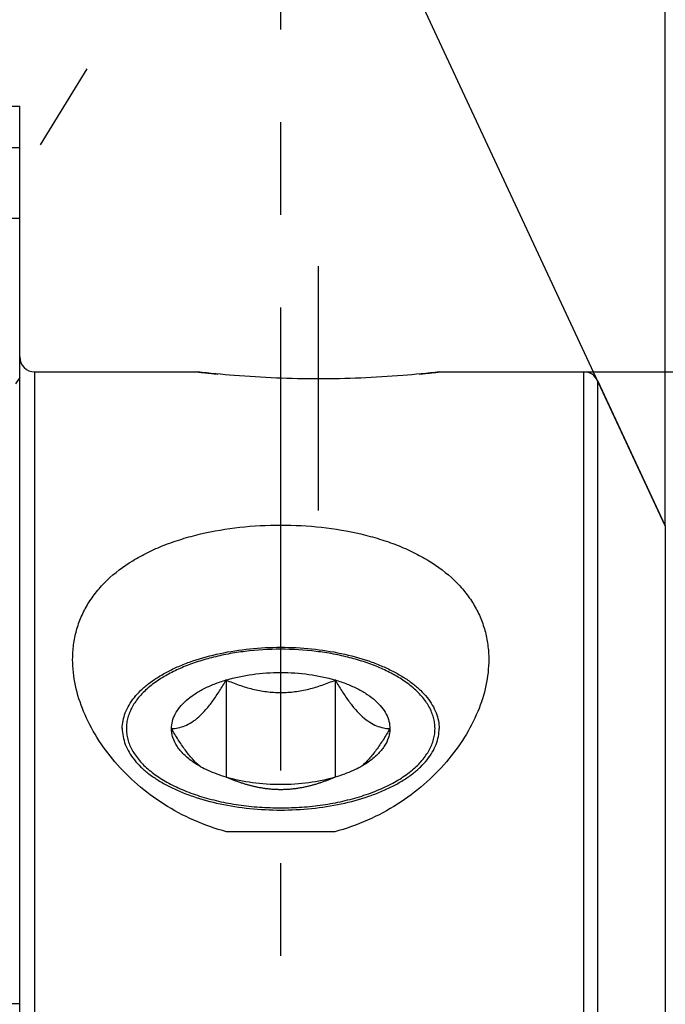
# Model space of a CAD drawing. Units: millimetres. Extents: x 0 to 594, y 0 to 420.
# Drawn here: x 346 to 364, y 234 to 260 of the extents above; entities that cross this region are included whole.
import ezdxf

# ---------------------------------------------------------------- set-up
doc = ezdxf.new("R2010")
doc.units = ezdxf.units.MM
doc.header["$LTSCALE"] = 32.67
doc.linetypes.add('CENTER', pattern=[0.6, 0.375, -0.075, 0.075, -0.075])
doc.linetypes.add('HIDDEN', pattern=[0.2, 0.1, -0.1])
doc.layers.get('0').update_dxf_attribs({"linetype": 'CONTINUOUS'})
for name, color, linetype in [('10003945_CL', 7, 'CONTINUOUS'), ('10003945_HL', 7, 'CONTINUOUS'), ('606771503-000-00-ED1_HATCH', 7, 'CONTINUOUS'), ('606771742-000_AXIS', 7, 'CONTINUOUS'), ('606771742-000_CL', 7, 'CONTINUOUS'), ('606771742-000_HL', 7, 'CONTINUOUS')]:
    doc.layers.add(name, color=color, linetype=linetype)
doc.styles.get("Standard").update_dxf_attribs({"font": 'TXT.SHX', "width": 0.7})
doc.styles.add('TEXTSTYLE_3', font='gdt', dxfattribs={"width": 0.7})
doc.dimstyles.new('DIMSTYLE_3', dxfattribs={"dimtxt": 3.5, "dimasz": 3.5, "dimexe": 0.18, "dimexo": 0.0625, "dimgap": 0.09, "dimtad": 1, "dimdec": 3, "dimdsep": 46, "dimtxsty": 'STANDARD', "dimblk": '_FILLED', "dimblk1": '_FILLED', "dimblk2": '_FILLED', "dimcen": 0.09, "dimclrt": 2, "dimadec": 0, "dimazin": 0, "dimtp": 0.2, "dimtm": 0.2, "dimtfac": 1, "dimtdec": 3, "dimtofl": 0, "dimtmove": 0, "dimatfit": 3, "dimldrblk": '_FILLED', "dimfxl": 1, "dimtolj": 1, "dimarcsym": 0})
doc.dimstyles.new('DIMSTYLE_5', dxfattribs={"dimtxt": 3.5, "dimasz": 3.5, "dimexe": 0.18, "dimexo": 0.0625, "dimgap": 0.09, "dimtad": 1, "dimdec": 3, "dimdsep": 46, "dimtxsty": 'STANDARD', "dimblk": '_FILLED', "dimblk1": '_FILLED', "dimblk2": '_FILLED', "dimcen": 0.09, "dimclrt": 2, "dimadec": 0, "dimazin": 0, "dimtp": 0.5, "dimtm": 0.5, "dimtfac": 1, "dimtdec": 3, "dimtofl": 0, "dimtmove": 0, "dimatfit": 3, "dimldrblk": '_FILLED', "dimfxl": 1, "dimtolj": 1, "dimarcsym": 0})
doc.dimstyles.new('DIMSTYLE_6', dxfattribs={"dimtxt": 3.5, "dimasz": 3.5, "dimexe": 0.18, "dimexo": 0.0625, "dimgap": 0.09, "dimtad": 1, "dimdec": 3, "dimdsep": 46, "dimtxsty": 'STANDARD', "dimblk": '_FILLED', "dimblk1": '_FILLED', "dimblk2": '_FILLED', "dimcen": 0.09, "dimclrt": 2, "dimadec": 0, "dimazin": 0, "dimtp": 0.15, "dimtm": 0.15, "dimtfac": 1, "dimtdec": 3, "dimtofl": 0, "dimtmove": 0, "dimatfit": 3, "dimldrblk": '_FILLED', "dimfxl": 1, "dimtolj": 1, "dimarcsym": 0})

# ---------------------------------------------------------------- blocks, each defined once
blk = doc.blocks.new('_FILLED')
at = {"color": 0, "linetype": 'BYBLOCK'}
blk.add_solid([(0, 0), (-1, 0.125), (-1, -0.125)], dxfattribs=at)
blk = doc.blocks.new('*D6')
at = {"color": 3, "linetype": 'CONTINUOUS'}
for p, q in [((327.372, 248.06), (327.372, 287.347)), ((487.372, 231.291), (487.372, 287.347)), ((327.372, 285.847), (407.372, 285.847)), ((487.372, 285.847), (407.372, 285.847))]:
    blk.add_line(p, q, dxfattribs=at)
at = {"color": 3, "linetype": 'CONTINUOUS', "xscale": 3.5, "yscale": 3.5, "zscale": 3.5, "rotation": 180}
blk.add_blockref('_FILLED', (327.372, 285.847), dxfattribs=at)
at = {"color": 3, "linetype": 'CONTINUOUS', "xscale": 3.5, "yscale": 3.5, "zscale": 3.5}
blk.add_blockref('_FILLED', (487.372, 285.847), dxfattribs=at)
at = {"color": 2, "linetype": 'CONTINUOUS', "insert": (407.372, 290.222), "char_height": 3.5, "width": 7.5, "attachment_point": 2, "line_spacing_factor": 0.9}
blk.add_mtext('160', dxfattribs=at)
blk = doc.blocks.new('*D8')
at = {"color": 3, "linetype": 'CONTINUOUS'}
for q in [(363.54, 277.365), (350.508, 274.476)]:
    blk.add_line((363.54, 246.528), q, dxfattribs=at)
for start, end in [(90, 102.5), (102.5, 115)]:
    blk.add_arc((363.54, 246.528), 29.336, start, end, dxfattribs=at)
for points in [[(360.072, 275.219), (363.54, 275.865), (360.02, 276.093)], [(354.236, 274.81), (351.142, 273.116), (354.557, 273.997)]]:
    blk.add_solid(points, dxfattribs=at)
at = {"color": 2, "linetype": 'CONTINUOUS', "insert": (362.268, 282.842), "char_height": 3.5, "width": 7.58333, "attachment_point": 2, "rotation": 2.0059, "line_spacing_factor": 0.9}
blk.add_mtext('25\\Fgdt;{\\Fgdt;~}', dxfattribs=at)
blk = doc.blocks.new('*D13')
at = {"color": 3, "linetype": 'CONTINUOUS'}
for p, q in [((361.388, 250.597), (543.872, 250.597)), ((542.372, 250.597), (542.372, 225.847)), ((542.372, 201.097), (542.372, 225.847)), ((361.388, 201.097), (543.872, 201.097))]:
    blk.add_line(p, q, dxfattribs=at)
at = {"color": 3, "linetype": 'CONTINUOUS', "xscale": 3.5, "yscale": 3.5, "zscale": 3.5}
for p, rotation in [((542.372, 250.597), 90), ((542.372, 201.097), 270)]:
    blk.add_blockref('_FILLED', p, dxfattribs=dict(at, rotation=rotation))
at = {"color": 2, "linetype": 'CONTINUOUS', "insert": (537.997, 225.847), "char_height": 3.5, "width": 14.66667, "attachment_point": 2, "rotation": 90, "line_spacing_factor": 0.9, "style": 'TEXTSTYLE_3'}
blk.add_mtext('{\\Fgdt;n}\\FTXT.SHX;49.5', dxfattribs=at)
blk = doc.blocks.new('HATCHING_BL5', base_point=(360.549, 240.867))
at = {"layer": '606771503-000-00-ED1_HATCH', "color": 9, "linetype": 'CENTER'}
blk.add_line((353.372, 200.847), (353.372, 280.847), dxfattribs=at)

msp = doc.modelspace()

# ---------------------------------------------------------------- linework, layer by layer
at = {"layer": '10003945_CL', "color": 7, "linetype": 'CONTINUOUS'}
for p, q in [((351.9283, 242.4491), (351.9283, 239.8795)), ((354.8151, 242.4491), (354.8151, 239.8795))]:
    msp.add_line(p, q, dxfattribs=at)
for points, knots in [([(353.3717, 243.2611), (353.0583, 243.2611), (352.5913, 243.2337), (351.9833, 243.1409), (351.5494, 243.0455), (351.1398, 242.9251), (350.7599, 242.7812), (350.4147, 242.6158), (350.2031, 242.4879), (350.1049, 242.4204)], [0, 0, 0, 0, 0.2750056, 0.4091923, 0.5394182, 0.6645246, 0.7834971, 0.8955135, 1, 1, 1, 1]), ([(356.6385, 242.4204), (356.5403, 242.4879), (356.3287, 242.6158), (355.9835, 242.7812), (355.6036, 242.9251), (355.194, 243.0455), (354.7601, 243.1409), (354.1521, 243.2337), (353.6851, 243.2611), (353.3717, 243.2611)], [0, 0, 0, 0, 0.1044865, 0.2165029, 0.3354754, 0.4605818, 0.5908077, 0.7249944, 1, 1, 1, 1]), ([(350.4849, 241.1643), (350.5425, 241.1661), (350.662, 241.1793), (350.8437, 241.2336), (351.0306, 241.3315), (351.2187, 241.4776), (351.4045, 241.6702), (351.5859, 241.9026), (351.7617, 242.1657), (351.8731, 242.3525), (351.9283, 242.4491)], [0, 0, 0, 0, 0.0855796, 0.1776243, 0.280228, 0.3972023, 0.5299936, 0.6769473, 0.8347093, 1, 1, 1, 1]), ([(350.4849, 241.1643), (350.4849, 241.2293), (350.5024, 241.363), (350.5791, 241.5566), (350.7038, 241.7419), (350.8734, 241.916), (351.085, 242.0766), (351.3349, 242.2215), (351.6189, 242.3483), (351.8222, 242.4176), (351.9283, 242.4491)], [0, 0, 0, 0, 0.0948864, 0.1940849, 0.3011302, 0.418376, 0.547018, 0.6872844, 0.8386421, 1, 1, 1, 1]), ([(351.9283, 242.4491), (352.1558, 242.5166), (352.6347, 242.6157), (353.3717, 242.6643), (354.1087, 242.6157), (354.5876, 242.5166), (354.8151, 242.4491)], [0, 0, 0, 0, 0.2436624, 0.5, 0.7563376, 1, 1, 1, 1]), ([(351.9283, 242.4491), (352.0412, 242.4007), (352.271, 242.3106), (352.6273, 242.2037), (352.9956, 242.1337), (353.3717, 242.1091), (353.7478, 242.1337), (354.1161, 242.2037), (354.4724, 242.3106), (354.7022, 242.4007), (354.8151, 242.4491)], [0, 0, 0, 0, 0.1235343, 0.248133, 0.3737418, 0.5, 0.6262582, 0.751867, 0.8764657, 1, 1, 1, 1]), ([(354.8151, 242.4491), (354.9212, 242.4176), (355.1245, 242.3483), (355.4085, 242.2215), (355.6584, 242.0766), (355.87, 241.916), (356.0396, 241.7419), (356.1643, 241.5566), (356.241, 241.363), (356.2585, 241.2293), (356.2585, 241.1643)], [0, 0, 0, 0, 0.1613579, 0.3127156, 0.452982, 0.581624, 0.6988698, 0.8059151, 0.9051136, 1, 1, 1, 1]), ([(354.8151, 242.4491), (354.8703, 242.3525), (354.9817, 242.1657), (355.1575, 241.9026), (355.3389, 241.6702), (355.5247, 241.4776), (355.7128, 241.3315), (355.8997, 241.2336), (356.0814, 241.1793), (356.2009, 241.1661), (356.2585, 241.1643)], [0, 0, 0, 0, 0.1652907, 0.3230527, 0.4700065, 0.6027978, 0.719772, 0.8223758, 0.9144204, 1, 1, 1, 1]), ([(350.1049, 242.4204), (349.9975, 242.3467), (349.8013, 242.1927), (349.5591, 241.9296), (349.4143, 241.6913), (349.3401, 241.497), (349.3048, 241.3522), (349.2892, 241.2064), (349.2934, 241.0603), (349.3174, 240.9148), (349.3763, 240.7194), (349.5024, 240.4781), (349.7245, 240.2097), (350.0148, 239.9609), (350.3677, 239.7356), (350.7768, 239.5376), (351.2346, 239.3704), (351.7326, 239.2369), (352.2615, 239.1397), (352.8113, 239.0807), (353.1841, 239.0675), (353.3717, 239.0675)], [0, 0, 0, 0, 0.0598714, 0.1141339, 0.1635187, 0.1868331, 0.2095049, 0.2318025, 0.2540151, 0.2764369, 0.2993501, 0.3475577, 0.4003127, 0.4585287, 0.522528, 0.5921683, 0.6669571, 0.7461412, 0.8287772, 0.9137833, 1, 1, 1, 1]), ([(353.3717, 239.0675), (353.5593, 239.0675), (353.9321, 239.0807), (354.4819, 239.1397), (355.0108, 239.2369), (355.5088, 239.3704), (355.9666, 239.5376), (356.3757, 239.7356), (356.7286, 239.9609), (357.0189, 240.2097), (357.241, 240.4781), (357.3671, 240.7194), (357.426, 240.9148), (357.45, 241.0603), (357.4542, 241.2064), (357.4386, 241.3522), (357.4033, 241.497), (357.3291, 241.6913), (357.1843, 241.9296), (356.9421, 242.1927), (356.7459, 242.3467), (356.6385, 242.4204)], [0, 0, 0, 0, 0.0862167, 0.1712228, 0.2538588, 0.3330429, 0.4078317, 0.477472, 0.5414713, 0.5996873, 0.6524423, 0.7006499, 0.7235631, 0.7459849, 0.7681975, 0.7904951, 0.8131669, 0.8364813, 0.8858661, 0.9401286, 1, 1, 1, 1]), ([(351.2305, 240.1693), (351.1614, 240.2285), (351.0255, 240.3656), (350.8382, 240.6023), (350.6567, 240.8724), (350.5419, 241.0647), (350.4849, 241.1643)], [0, 0, 0, 0, 0.2186198, 0.4620463, 0.7244608, 1, 1, 1, 1]), ([(351.0603, 240.2755), (350.9728, 240.3356), (350.815, 240.4618), (350.6285, 240.6817), (350.5297, 240.8824), (350.4913, 241.0441), (350.4849, 241.1245), (350.4849, 241.1643)], [0, 0, 0, 0, 0.2896619, 0.5480554, 0.7810008, 0.8914684, 1, 1, 1, 1]), ([(356.2585, 241.1643), (356.2015, 241.0647), (356.0867, 240.8724), (355.9052, 240.6023), (355.7179, 240.3656), (355.582, 240.2285), (355.5129, 240.1693)], [0, 0, 0, 0, 0.2755384, 0.5379525, 0.7813792, 1, 1, 1, 1]), ([(356.2585, 241.1643), (356.2585, 241.1245), (356.2521, 241.0441), (356.2137, 240.8824), (356.1149, 240.6817), (355.9284, 240.4618), (355.7706, 240.3356), (355.6831, 240.2755)], [0, 0, 0, 0, 0.1085316, 0.2189992, 0.4519446, 0.7103381, 1, 1, 1, 1]), ([(351.9283, 239.8795), (351.7671, 239.9273), (351.4663, 240.0365), (351.1846, 240.1901), (351.0603, 240.2755)], [0, 0, 0, 0, 0.527299, 1, 1, 1, 1]), ([(355.6831, 240.2755), (355.5588, 240.1901), (355.2771, 240.0365), (354.9763, 239.9273), (354.8151, 239.8795)], [0, 0, 0, 0, 0.472701, 1, 1, 1, 1]), ([(354.8151, 239.8795), (354.5876, 239.812), (354.1087, 239.7129), (353.3717, 239.6643), (352.6347, 239.7129), (352.1558, 239.812), (351.9283, 239.8795)], [0, 0, 0, 0, 0.2436624, 0.5, 0.7563376, 1, 1, 1, 1])]:
    msp.add_open_spline(points, degree=3, knots=knots, dxfattribs=at)
at = {"layer": '10003945_HL', "color": 6, "linetype": 'HIDDEN'}
msp.add_open_spline([(354.8151, 239.8795), (354.7022, 239.8311), (354.4724, 239.741), (354.1161, 239.6341), (353.7478, 239.5641), (353.3717, 239.5395), (352.9956, 239.5641), (352.6273, 239.6341), (352.271, 239.741), (352.0412, 239.8311), (351.9283, 239.8795)], degree=3, knots=[0, 0, 0, 0, 0.1235343, 0.248133, 0.3737418, 0.5, 0.6262582, 0.751867, 0.8764657, 1, 1, 1, 1], dxfattribs=at)
at = {"layer": '606771742-000_AXIS', "color": 3, "linetype": 'CENTER'}
for p, q in [((326.4988, 223.1976), (348.2554, 258.6086)), ((354.3717, 246.9335), (354.3717, 253.3967))]:
    msp.add_line(p, q, dxfattribs=at)
at = {"layer": '606771742-000_CL', "color": 7, "linetype": 'CONTINUOUS'}
for p, q in [((342.008, 257.6217), (346.4717, 257.6217)), ((346.4717, 228.5894), (346.4717, 257.6217)), ((346.8717, 250.5967), (351.1717, 250.5967)), ((357.5717, 250.5967), (361.388, 250.5967)), ((361.7505, 250.3657), (363.5399, 246.5283)), ((330.5717, 233.8967), (346.4717, 233.8967))]:
    msp.add_line(p, q, dxfattribs=at)
at = {"layer": '606771742-000_CL', "color": 9, "linetype": 'CONTINUOUS'}
for p, q in [((346.8717, 201.0967), (346.8717, 250.5967)), ((361.388, 201.0967), (361.388, 250.5967)), ((361.7505, 250.3657), (361.7505, 201.3276)), ((363.5399, 246.5283), (363.5399, 205.1651))]:
    msp.add_line(p, q, dxfattribs=at)
at = {"layer": '606771742-000_CL', "color": 7, "linetype": 'CONTINUOUS'}
for centre, start, end in [((346.8717, 250.9967), 180, 270), ((361.388, 250.1967), 25, 90)]:
    msp.add_arc(centre, 0.4, start, end, dxfattribs=at)
for points, knots in [([(343.3454, 255.8702), (343.3636, 255.8999), (343.4111, 255.9583), (343.5035, 256.0356), (343.6194, 256.1075), (343.7574, 256.174), (343.916, 256.2348), (344.0932, 256.2899), (344.2872, 256.3391), (344.5725, 256.3986), (344.9572, 256.4566), (345.4437, 256.5035), (345.9525, 256.53), (346.2976, 256.5346), (346.4717, 256.5338)], [0, 0, 0, 0, 0.0319592, 0.0684091, 0.1099559, 0.1567725, 0.2087481, 0.2655916, 0.3269017, 0.3922132, 0.5328295, 0.6834709, 0.8403471, 1, 1, 1, 1]), ([(346.4717, 254.6531), (346.2771, 254.6516), (345.8916, 254.6614), (345.3262, 254.7153), (344.7928, 254.8076), (344.3792, 254.9169), (344.0813, 255.0233), (343.8856, 255.1078), (343.7137, 255.1983), (343.5681, 255.2937), (343.451, 255.3927), (343.3642, 255.4945), (343.3095, 255.5986), (343.2963, 255.6712), (343.2963, 255.7054)], [0, 0, 0, 0, 0.165798, 0.3283309, 0.4834958, 0.6266491, 0.6921892, 0.7528644, 0.8081207, 0.8575309, 0.900896, 0.9384035, 0.9708669, 1, 1, 1, 1]), ([(357.5717, 250.5967), (357.2484, 250.5596), (356.1844, 250.4559), (354.3717, 250.382), (352.559, 250.4559), (351.495, 250.5596), (351.1717, 250.5967)], [0, 0, 0, 0, 0.1522508, 0.5, 0.8477492, 1, 1, 1, 1]), ([(347.8717, 242.9926), (347.8717, 243.1221), (347.8881, 243.38), (347.9642, 243.7586), (348.0921, 244.1223), (348.2711, 244.4676), (348.4999, 244.7916), (348.8751, 245.199), (349.3383, 245.5464), (349.8622, 245.8326), (350.2978, 246.0232), (350.7631, 246.1847), (351.4252, 246.3631), (352.2976, 246.5088), (353.3717, 246.5663), (354.4458, 246.5088), (355.3182, 246.3631), (355.9803, 246.1847), (356.4456, 246.0232), (356.8812, 245.8326), (357.4051, 245.5464), (357.8683, 245.199), (358.2435, 244.7916), (358.4723, 244.4676), (358.6513, 244.1223), (358.7792, 243.7586), (358.8553, 243.38), (358.8717, 243.1221), (358.8717, 242.9926)], [0, 0, 0, 0, 0.0267321, 0.0531234, 0.0794486, 0.1060107, 0.1331131, 0.1610301, 0.2200353, 0.2514408, 0.2841169, 0.3180031, 0.3529825, 0.425496, 0.5, 0.574504, 0.6470175, 0.6819969, 0.7158831, 0.7485592, 0.7799647, 0.8389699, 0.8668869, 0.8939893, 0.9205514, 0.9468766, 0.9732679, 1, 1, 1, 1]), ([(349.1836, 241.1623), (349.1836, 241.233), (349.1975, 241.3764), (349.2593, 241.5878), (349.3611, 241.7944), (349.5016, 241.994), (349.679, 242.1851), (349.8916, 242.366), (350.1373, 242.5351), (350.4138, 242.6909), (350.7185, 242.8321), (351.1677, 243.0025), (351.7806, 243.168), (352.5609, 243.2878), (353.3717, 243.3283), (354.1825, 243.2878), (354.9628, 243.168), (355.5757, 243.0025), (356.0249, 242.8321), (356.3296, 242.6909), (356.6061, 242.5351), (356.8518, 242.366), (357.0644, 242.1851), (357.2418, 241.994), (357.3823, 241.7944), (357.4841, 241.5878), (357.5459, 241.3764), (357.5598, 241.233), (357.5598, 241.1623)], [0, 0, 0, 0, 0.0207527, 0.0420475, 0.0643674, 0.088097, 0.1135077, 0.140763, 0.1699314, 0.2010021, 0.2338992, 0.2684942, 0.3420241, 0.4198881, 0.5, 0.5801119, 0.6579759, 0.7315058, 0.7661008, 0.7989979, 0.8300686, 0.859237, 0.8864923, 0.911903, 0.9356326, 0.9579525, 0.9792473, 1, 1, 1, 1]), ([(351.9423, 238.4349), (351.6459, 238.513), (351.0711, 238.7155), (350.278, 239.1423), (349.5777, 239.6658), (348.9828, 240.2625), (348.5029, 240.9111), (348.1473, 241.5928), (347.9252, 242.2893), (347.8717, 242.7624), (347.8717, 242.9926)], [0, 0, 0, 0, 0.1410617, 0.2790125, 0.4129059, 0.5419227, 0.6653728, 0.7827839, 0.894103, 1, 1, 1, 1]), ([(358.8717, 242.9926), (358.8717, 242.7624), (358.8182, 242.2893), (358.5961, 241.5928), (358.2405, 240.9111), (357.7606, 240.2625), (357.1657, 239.6658), (356.4654, 239.1423), (355.6723, 238.7155), (355.0975, 238.513), (354.8011, 238.4349)], [0, 0, 0, 0, 0.105897, 0.2172161, 0.3346272, 0.4580773, 0.5870941, 0.7209875, 0.8589383, 1, 1, 1, 1]), ([(349.1836, 241.1623), (349.1836, 241.0917), (349.1975, 240.9482), (349.2593, 240.7368), (349.3611, 240.5302), (349.5016, 240.3306), (349.679, 240.1395), (349.8916, 239.9587), (350.1373, 239.7895), (350.4138, 239.6337), (350.7185, 239.4925), (351.1677, 239.3222), (351.7806, 239.1567), (352.5609, 239.0368), (353.3717, 238.9964), (354.1825, 239.0368), (354.9628, 239.1567), (355.5757, 239.3222), (356.0249, 239.4925), (356.3296, 239.6337), (356.6061, 239.7895), (356.8518, 239.9587), (357.0644, 240.1395), (357.2418, 240.3306), (357.3823, 240.5302), (357.4841, 240.7368), (357.5459, 240.9482), (357.5598, 241.0917), (357.5598, 241.1623)], [0, 0, 0, 0, 0.0207527, 0.0420475, 0.0643674, 0.088097, 0.1135077, 0.140763, 0.1699314, 0.2010021, 0.2338992, 0.2684942, 0.3420241, 0.4198881, 0.5, 0.5801119, 0.6579759, 0.7315058, 0.7661008, 0.7989979, 0.8300686, 0.859237, 0.8864923, 0.911903, 0.9356326, 0.9579525, 0.9792473, 1, 1, 1, 1])]:
    msp.add_open_spline(points, degree=3, knots=knots, dxfattribs=at)
msp.add_open_spline([(354.8011, 238.4349), (353.8482, 238.4341), (352.8952, 238.4341), (351.9423, 238.4349)], degree=3, dxfattribs=at)
at = {"layer": '606771742-000_HL', "color": 6, "linetype": 'HIDDEN'}
msp.add_line((346.4717, 250.4523), (346.3648, 250.2782), dxfattribs=at)
for centre, radius, start, end in [((354.4785, 279.4779), 29.0699, 263.46836, 264.53892), ((354.2741, 279.3909), 28.9824, 275.46032, 276.53326)]:
    msp.add_arc(centre, radius, start, end, dxfattribs=at)

# ---------------------------------------------------------------- block references
msp.add_blockref('HATCHING_BL5', (360.5487, 240.8672))

# ---------------------------------------------------------------- dimensions: what is measured, and where the dimension line sits
at = {"color": 3, "linetype": 'CONTINUOUS'}
dim = msp.add_linear_dim(base=(487.3717, 285.8467), p1=(327.3717, 248.0604), p2=(487.3717, 231.2912), dimstyle='DIMSTYLE_3', dxfattribs=at)
dim.commit()
dim.dimension.update_dxf_attribs({"geometry": '*D6', "text_midpoint": (403.6217, 288.4717), "dimtype": 160})
dim = msp.add_angular_dim_2l(base=(357.1904, 275.1693), line1=((363.5399, 277.3647), (363.5399, 246.5283)), line2=((363.5399, 246.5283), (350.5079, 274.4755)), dimstyle='DIMSTYLE_5', dxfattribs=at)
dim.commit()
dim.dimension.update_dxf_attribs({"geometry": '*D8', "text_midpoint": (363.1285, 279.3743), "dimtype": 162})
dim = msp.add_linear_dim(base=(542.3717, 250.5967), p1=(361.388, 201.0967), p2=(361.388, 250.5967), angle=90, text='%%c<>', dimstyle='DIMSTYLE_6', dxfattribs=at)
dim.commit()
dim.dimension.update_dxf_attribs({"geometry": '*D13', "text_midpoint": (541.3896, 222.5687), "dimtype": 160})

doc.saveas('drawing.dxf')
